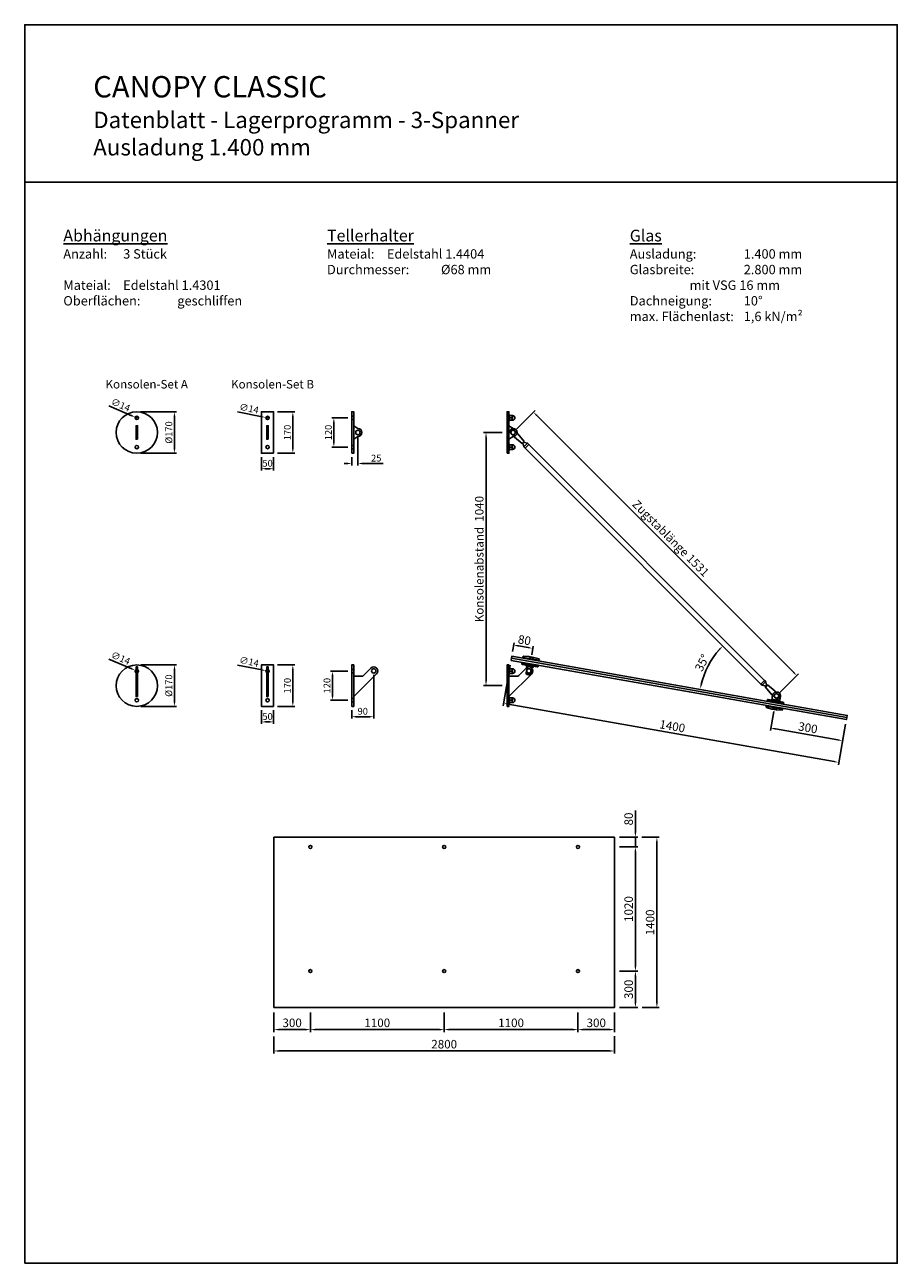
# Model space of a CAD drawing. Units: millimetres. Extents: x -33452 to -17394, y 32832 to 37921.
# Drawn here: x -20980 to -17394, y 32832 to 37921 of the extents above; entities that cross this region are included whole.
import ezdxf

# ---------------------------------------------------------------- set-up
doc = ezdxf.new("R2010")
doc.units = ezdxf.units.MM
doc.header["$MEASUREMENT"] = 0
doc.linetypes.add('VERDECKTX2', pattern=[0.75, 0.5, -0.25])
for name, color, linetype in [('-DICHTUNG', 3, 'Continuous'), ('-EDELSTAHL DREHBLANK', 4, 'Continuous'), ('-NORMTEIL', 6, 'Continuous'), ('-PROFILAUSSENKANTE', 4, 'Continuous'), ('-PROFILAUSSENKANTET', 4, 'Continuous'), ('-TEXT2', 3, 'Continuous'), ('-TEXT3', 2, 'Continuous'), ('-VERDECKTE KANTEN', 9, 'VERDECKTX2'), ('-VERGLASUNG', 1, 'Continuous')]:
    doc.layers.add(name, color=color, linetype=linetype)
doc.styles.get("Standard").update_dxf_attribs({"font": 'ARIAL.TTF'})
doc.dimstyles.new('Kopie von 1-1', dxfattribs={"dimscale": 8, "dimtxt": 3.5, "dimasz": 2, "dimexe": 1, "dimexo": 2, "dimgap": 1, "dimtad": 1, "dimdec": 1, "dimzin": 9, "dimdsep": 46, "dimtxsty": 'Standard', "dimcen": 0.09, "dimclrd": 256, "dimclre": 256, "dimclrt": 256, "dimadec": 0, "dimazin": 0, "dimtfac": 1, "dimtdec": 1, "dimtofl": 0, "dimtmove": 0, "dimatfit": 3, "dimfxl": 1, "dimtolj": 1, "dimtzin": 0, "dimlwd": -1, "dimlwe": -1, "dimarcsym": 0})
doc.dimstyles.new('Kopie(2) von 1-1', dxfattribs={"dimscale": 10, "dimtxt": 3.5, "dimasz": 2, "dimexe": 1, "dimexo": 2, "dimgap": 1, "dimtad": 1, "dimdec": 1, "dimlfac": 2, "dimzin": 9, "dimdsep": 46, "dimtxsty": 'Standard', "dimcen": 0.09, "dimclrd": 256, "dimclre": 256, "dimclrt": 256, "dimadec": 0, "dimazin": 0, "dimtfac": 1, "dimtdec": 1, "dimtofl": 0, "dimtmove": 0, "dimatfit": 3, "dimfxl": 1, "dimtolj": 1, "dimtzin": 0, "dimlwd": -1, "dimlwe": -1, "dimarcsym": 0})
doc.dimstyles.new('Kopie(3) von 1-1', dxfattribs={"dimscale": 10, "dimtxt": 3.5, "dimasz": 2, "dimexe": 1, "dimexo": 2, "dimgap": 1, "dimtad": 1, "dimdec": 0, "dimzin": 9, "dimdsep": 46, "dimtxsty": 'Standard', "dimcen": 0.09, "dimclrd": 256, "dimclre": 256, "dimclrt": 256, "dimadec": 0, "dimazin": 0, "dimtfac": 1, "dimtdec": 0, "dimtofl": 0, "dimtmove": 0, "dimatfit": 3, "dimfxl": 1, "dimtolj": 1, "dimtzin": 0, "dimlwd": -1, "dimlwe": -1, "dimarcsym": 0})

# ---------------------------------------------------------------- blocks, each defined once
blk = doc.blocks.new('*D35')
at = {"layer": '-TEXT3'}
for p, q in [((-19956.1, 33862.9), (-19956.1, 33782.4)), ((-19806.1, 33862.9), (-19806.1, 33782.4)), ((-19936.1, 33792.4), (-19826.1, 33792.4))]:
    blk.add_line(p, q, dxfattribs=at)
for points in [[(-19936.1, 33795.7), (-19936.1, 33789), (-19956.1, 33792.4)], [(-19826.1, 33795.7), (-19826.1, 33789), (-19806.1, 33792.4)]]:
    blk.add_solid(points, dxfattribs=at)
at = {"layer": 'DEFPOINTS', "color": 0}
for p in [(-19956.1, 33882.9), (-19806.1, 33882.9), (-19806.1, 33792.4)]:
    blk.add_point(p, dxfattribs=at)
at = {"layer": '-TEXT3', "insert": (-19881.1, 33820.2), "char_height": 35, "attachment_point": 5}
blk.add_mtext('\\A1;300', dxfattribs=at)
blk = doc.blocks.new('*D36')
at = {"layer": '-TEXT3'}
for p, q in [((-19806.1, 33862.9), (-19806.1, 33782.4)), ((-19256.1, 33862.9), (-19256.1, 33782.4)), ((-19786.1, 33792.4), (-19276.1, 33792.4))]:
    blk.add_line(p, q, dxfattribs=at)
for points in [[(-19786.1, 33795.7), (-19786.1, 33789), (-19806.1, 33792.4)], [(-19276.1, 33795.7), (-19276.1, 33789), (-19256.1, 33792.4)]]:
    blk.add_solid(points, dxfattribs=at)
at = {"layer": 'DEFPOINTS', "color": 0}
for p in [(-19806.1, 33882.9), (-19256.1, 33882.9), (-19256.1, 33792.4)]:
    blk.add_point(p, dxfattribs=at)
at = {"layer": '-TEXT3', "insert": (-19531.1, 33820.2), "char_height": 35, "attachment_point": 5}
blk.add_mtext('\\A1;1100', dxfattribs=at)
blk = doc.blocks.new('*D37')
at = {"layer": '-TEXT3'}
for p, q in [((-18706.1, 33862.9), (-18706.1, 33782.4)), ((-18556.1, 33862.9), (-18556.1, 33782.4)), ((-18576.1, 33792.4), (-18686.1, 33792.4))]:
    blk.add_line(p, q, dxfattribs=at)
for points in [[(-18686.1, 33795.7), (-18686.1, 33789), (-18706.1, 33792.4)], [(-18576.1, 33795.7), (-18576.1, 33789), (-18556.1, 33792.4)]]:
    blk.add_solid(points, dxfattribs=at)
at = {"layer": 'DEFPOINTS', "color": 0}
for p in [(-18706.1, 33882.9), (-18556.1, 33882.9), (-18706.1, 33792.4)]:
    blk.add_point(p, dxfattribs=at)
at = {"layer": '-TEXT3', "insert": (-18631.1, 33820.2), "char_height": 35, "attachment_point": 5}
blk.add_mtext('\\A1;300', dxfattribs=at)
blk = doc.blocks.new('*D38')
at = {"layer": '-TEXT3'}
for p, q in [((-19956.1, 33764.4), (-19956.1, 33694.6)), ((-18556.1, 33764.9), (-18556.1, 33694.6)), ((-19936.1, 33704.6), (-18576.1, 33704.6))]:
    blk.add_line(p, q, dxfattribs=at)
for points in [[(-19936.1, 33708), (-19936.1, 33701.3), (-19956.1, 33704.6)], [(-18576.1, 33708), (-18576.1, 33701.3), (-18556.1, 33704.6)]]:
    blk.add_solid(points, dxfattribs=at)
at = {"layer": 'DEFPOINTS', "color": 0}
for p in [(-19956.1, 33784.4), (-18556.1, 33784.9), (-18556.1, 33704.6)]:
    blk.add_point(p, dxfattribs=at)
at = {"layer": '-TEXT3', "insert": (-19256.1, 33732.5), "char_height": 35, "attachment_point": 5}
blk.add_mtext('\\A1;2800', dxfattribs=at)
blk = doc.blocks.new('*D39')
at = {"layer": '-TEXT3'}
for p, q in [((-18536.1, 34542.9), (-18460, 34542.9)), ((-18470, 34522.9), (-18470, 34052.9)), ((-18536.1, 34032.9), (-18460, 34032.9))]:
    blk.add_line(p, q, dxfattribs=at)
for points in [[(-18473.4, 34522.9), (-18466.7, 34522.9), (-18470, 34542.9)], [(-18473.4, 34052.9), (-18466.7, 34052.9), (-18470, 34032.9)]]:
    blk.add_solid(points, dxfattribs=at)
at = {"layer": 'DEFPOINTS', "color": 0}
for p in [(-18556.1, 34542.9), (-18556.1, 34032.9), (-18470, 34032.9)]:
    blk.add_point(p, dxfattribs=at)
at = {"layer": '-TEXT3', "insert": (-18497.9, 34287.9), "char_height": 35, "attachment_point": 5, "rotation": 90}
blk.add_mtext('\\A1;1020', dxfattribs=at)
blk = doc.blocks.new('*D40')
at = {"layer": '-TEXT3'}
for p, q in [((-18536.1, 34032.9), (-18460, 34032.9)), ((-18470, 34012.9), (-18470, 33902.9)), ((-18536.1, 33882.9), (-18460, 33882.9))]:
    blk.add_line(p, q, dxfattribs=at)
for points in [[(-18473.4, 34012.9), (-18466.7, 34012.9), (-18470, 34032.9)], [(-18473.4, 33902.9), (-18466.7, 33902.9), (-18470, 33882.9)]]:
    blk.add_solid(points, dxfattribs=at)
at = {"layer": 'DEFPOINTS', "color": 0}
for p in [(-18556.1, 34032.9), (-18556.1, 33882.9), (-18470, 33882.9)]:
    blk.add_point(p, dxfattribs=at)
at = {"layer": '-TEXT3', "insert": (-18497.9, 33957.9), "char_height": 35, "attachment_point": 5, "rotation": 90}
blk.add_mtext('\\A1;300', dxfattribs=at)
blk = doc.blocks.new('*D41')
at = {"layer": '-TEXT3'}
for p, q in [((-18444, 34582.9), (-18371.8, 34582.9)), ((-18381.8, 34562.9), (-18381.8, 33902.9)), ((-18442, 33882.9), (-18371.8, 33882.9))]:
    blk.add_line(p, q, dxfattribs=at)
for points in [[(-18385.2, 34562.9), (-18378.5, 34562.9), (-18381.8, 34582.9)], [(-18385.2, 33902.9), (-18378.5, 33902.9), (-18381.8, 33882.9)]]:
    blk.add_solid(points, dxfattribs=at)
at = {"layer": 'DEFPOINTS', "color": 0}
for p in [(-18464, 34582.9), (-18462, 33882.9), (-18381.8, 33882.9)]:
    blk.add_point(p, dxfattribs=at)
at = {"layer": '-TEXT3', "insert": (-18409.7, 34232.9), "char_height": 35, "attachment_point": 5, "rotation": 90}
blk.add_mtext('\\A1;1400', dxfattribs=at)
blk = doc.blocks.new('*D42')
at = {"layer": '-TEXT3'}
for p, q in [((-18470, 34602.9), (-18470, 34692.9)), ((-18536.1, 34582.9), (-18460, 34582.9)), ((-18536.1, 34542.9), (-18460, 34542.9)), ((-18470, 34522.9), (-18470, 34502.9))]:
    blk.add_line(p, q, dxfattribs=at)
for points in [[(-18473.4, 34602.9), (-18466.7, 34602.9), (-18470, 34582.9)], [(-18473.4, 34522.9), (-18466.7, 34522.9), (-18470, 34542.9)]]:
    blk.add_solid(points, dxfattribs=at)
at = {"layer": 'DEFPOINTS', "color": 0}
for p in [(-18556.1, 34582.9), (-18470, 34582.9), (-18556.1, 34542.9)]:
    blk.add_point(p, dxfattribs=at)
at = {"layer": '-TEXT3', "insert": (-18497.9, 34657.9), "char_height": 35, "attachment_point": 5, "rotation": 90}
blk.add_mtext('\\A1;80', dxfattribs=at)
blk = doc.blocks.new('*D43')
at = {"layer": '-TEXT3'}
for p, q in [((-19256.1, 33862.9), (-19256.1, 33782.4)), ((-18706.1, 33862.9), (-18706.1, 33782.4)), ((-18726.1, 33792.4), (-19236.1, 33792.4))]:
    blk.add_line(p, q, dxfattribs=at)
for points in [[(-19236.1, 33795.7), (-19236.1, 33789), (-19256.1, 33792.4)], [(-18726.1, 33795.7), (-18726.1, 33789), (-18706.1, 33792.4)]]:
    blk.add_solid(points, dxfattribs=at)
at = {"layer": 'DEFPOINTS', "color": 0}
for p in [(-19256.1, 33882.9), (-18706.1, 33882.9), (-19256.1, 33792.4)]:
    blk.add_point(p, dxfattribs=at)
at = {"layer": '-TEXT3', "insert": (-18981.1, 33820.2), "char_height": 35, "attachment_point": 5}
blk.add_mtext('\\A1;1100', dxfattribs=at)
blk = doc.blocks.new('*D59')
at = {"layer": '-TEXT3'}
for p, q in [((-18958.7, 36260.2), (-18882.2, 36336.7)), ((-17820.8, 35261.2), (-18875.1, 36315.5)), ((-17876.1, 35177.6), (-17799.6, 35254.1))]:
    blk.add_line(p, q, dxfattribs=at)
for points in [[(-18872.8, 36317.9), (-18877.5, 36313.1), (-18889.3, 36329.6)], [(-17818.4, 35263.5), (-17823.1, 35258.8), (-17806.6, 35247)]]:
    blk.add_solid(points, dxfattribs=at)
at = {"layer": 'DEFPOINTS', "color": 0}
for p in [(-18889.3, 36329.6), (-18972.8, 36246), (-17890.2, 35163.4)]:
    blk.add_point(p, dxfattribs=at)
at = {"layer": '-TEXT3', "insert": (-18324.8, 35811.5), "char_height": 35, "attachment_point": 5, "rotation": 315}
blk.add_mtext('\\A1;Zugstablänge 1531', dxfattribs=at)
blk = doc.blocks.new('*D60')
at = {"layer": '-TEXT3'}
for p, q in [((-18974.9, 35346.6), (-18968.6, 35382.3)), ((-18911.3, 35362), (-18950.6, 35369)), ((-18896.1, 35332.7), (-18889.8, 35368.4))]:
    blk.add_line(p, q, dxfattribs=at)
for points in [[(-18950.1, 35372.3), (-18951.2, 35365.7), (-18970.3, 35372.4)], [(-18910.7, 35365.3), (-18911.8, 35358.7), (-18891.6, 35358.6)]]:
    blk.add_solid(points, dxfattribs=at)
at = {"layer": 'DEFPOINTS', "color": 0}
for p in [(-18970.3, 35372.4), (-18978.4, 35326.9), (-18899.6, 35313)]:
    blk.add_point(p, dxfattribs=at)
at = {"layer": '-TEXT3', "insert": (-18926.1, 35392.9), "char_height": 35, "attachment_point": 5, "rotation": 350}
blk.add_mtext('\\A1;80', dxfattribs=at)
blk = doc.blocks.new('*D61')
at = {"layer": '-TEXT3'}
for p, q in [((-19017.8, 36246), (-19094.2, 36246)), ((-19084.2, 36226), (-19084.2, 35225.7)), ((-19017.8, 35205.7), (-19094.2, 35205.7))]:
    blk.add_line(p, q, dxfattribs=at)
for points in [[(-19087.5, 36226), (-19080.8, 36226), (-19084.2, 36246)], [(-19087.5, 35225.7), (-19080.8, 35225.7), (-19084.2, 35205.7)]]:
    blk.add_solid(points, dxfattribs=at)
at = {"layer": 'DEFPOINTS', "color": 0}
for p in [(-18997.8, 36246), (-19084.2, 35205.7), (-18997.8, 35205.7)]:
    blk.add_point(p, dxfattribs=at)
at = {"layer": '-TEXT3', "insert": (-19112, 35725.9), "char_height": 35, "attachment_point": 5, "rotation": 90}
blk.add_mtext('\\A1;Konsolenabstand  1040', dxfattribs=at)
blk = doc.blocks.new('*D62')
at = {"layer": '-TEXT3'}
for p, q in [((-17901.6, 35098.9), (-17915.3, 35021.4)), ((-17637.8, 34982.7), (-17893.8, 35027.8)), ((-17606.2, 35046.8), (-17619.8, 34969.3))]:
    blk.add_line(p, q, dxfattribs=at)
for points in [[(-17893.3, 35031.1), (-17894.4, 35024.5), (-17913.5, 35031.3)], [(-17637.2, 34985.9), (-17638.4, 34979.4), (-17618.1, 34979.2)]]:
    blk.add_solid(points, dxfattribs=at)
at = {"layer": 'DEFPOINTS', "color": 0}
for p in [(-17898.1, 35118.6), (-17602.7, 35066.5), (-17913.5, 35031.3)]:
    blk.add_point(p, dxfattribs=at)
at = {"layer": '-TEXT3', "insert": (-17761, 35032.7), "char_height": 35, "attachment_point": 5, "rotation": 350}
blk.add_mtext('\\A1;300', dxfattribs=at)
blk = doc.blocks.new('*D63')
at = {"layer": '-TEXT3'}
for p, q in [((-18984.9, 35289.9), (-19014.3, 35123.3)), ((-17653.5, 34893.5), (-18992.8, 35129.7)), ((-17606.2, 35046.8), (-17635.5, 34880.2))]:
    blk.add_line(p, q, dxfattribs=at)
for points in [[(-18992.3, 35133), (-18993.4, 35126.4), (-19012.5, 35133.2)], [(-17652.9, 34896.8), (-17654.1, 34890.3), (-17633.8, 34890.1)]]:
    blk.add_solid(points, dxfattribs=at)
at = {"layer": 'DEFPOINTS', "color": 0}
for p in [(-18981.4, 35309.6), (-19012.5, 35133.2), (-17602.7, 35066.5)]:
    blk.add_point(p, dxfattribs=at)
at = {"layer": '-TEXT3', "insert": (-18318.3, 35039.1), "char_height": 35, "attachment_point": 5, "rotation": 350}
blk.add_mtext('\\A1;1400', dxfattribs=at)
blk = doc.blocks.new('*D81')
at = {"layer": '-TEXT3'}
blk.add_arc((-17874, 35132.1), 335.1, 138.4213, 166.5799, dxfattribs=at)
for points in [[(-18127.1, 35356.8), (-18122.2, 35352.2), (-18111, 35369.1)], [(-18196.7, 35209.2), (-18203.2, 35210.6), (-18204, 35190.3)]]:
    blk.add_solid(points, dxfattribs=at)
at = {"layer": 'DEFPOINTS', "color": 0}
for p in [(-18628.4, 35886.5), (-18682.9, 35274.8), (-18154, 35316.3), (-17954.3, 35212.5), (-17698.1, 35101.1)]:
    blk.add_point(p, dxfattribs=at)
at = {"layer": '-TEXT3', "insert": (-18196, 35299.7), "char_height": 35, "attachment_point": 5, "rotation": 62.5006}
blk.add_mtext('\\A1;35°', dxfattribs=at)
blk = doc.blocks.new('*D134')
at = {"layer": '-TEXT3'}
for p, q in [((-20503.6, 36331), (-20357, 36331)), ((-20365, 36315), (-20365, 36177)), ((-20503.6, 36161), (-20357, 36161))]:
    blk.add_line(p, q, dxfattribs=at)
for points in [[(-20367.6, 36315), (-20362.3, 36315), (-20365, 36331)], [(-20367.6, 36177), (-20362.3, 36177), (-20365, 36161)]]:
    blk.add_solid(points, dxfattribs=at)
at = {"layer": 'DEFPOINTS', "color": 0}
for p in [(-20519.6, 36331), (-20519.6, 36161), (-20365, 36161)]:
    blk.add_point(p, dxfattribs=at)
at = {"layer": '-TEXT3', "insert": (-20388, 36246), "char_height": 28, "attachment_point": 5, "rotation": 90}
blk.add_mtext('\\A1;%%C170', dxfattribs=at)
blk = doc.blocks.new('*D135')
at = {"layer": '-TEXT3'}
for p, q in [((-19941.1, 36331), (-19870.2, 36331)), ((-19878.2, 36315), (-19878.2, 36177)), ((-19941.1, 36161), (-19870.2, 36161))]:
    blk.add_line(p, q, dxfattribs=at)
for points in [[(-19880.9, 36315), (-19875.6, 36315), (-19878.2, 36331)], [(-19880.9, 36177), (-19875.6, 36177), (-19878.2, 36161)]]:
    blk.add_solid(points, dxfattribs=at)
at = {"layer": 'DEFPOINTS', "color": 0}
for p in [(-19957.1, 36331), (-19957.1, 36161), (-19878.2, 36161)]:
    blk.add_point(p, dxfattribs=at)
at = {"layer": '-TEXT3', "insert": (-19900.5, 36246), "char_height": 28, "attachment_point": 5, "rotation": 90}
blk.add_mtext('\\A1;170', dxfattribs=at)
blk = doc.blocks.new('*D136')
at = {"layer": '-TEXT3'}
for p, q in [((-20503.6, 35290.7), (-20357, 35290.7)), ((-20365, 35274.7), (-20365, 35136.7)), ((-20503.6, 35120.7), (-20357, 35120.7))]:
    blk.add_line(p, q, dxfattribs=at)
for points in [[(-20367.6, 35274.7), (-20362.3, 35274.7), (-20365, 35290.7)], [(-20367.6, 35136.7), (-20362.3, 35136.7), (-20365, 35120.7)]]:
    blk.add_solid(points, dxfattribs=at)
at = {"layer": 'DEFPOINTS', "color": 0}
for p in [(-20519.6, 35290.7), (-20519.6, 35120.7), (-20365, 35120.7)]:
    blk.add_point(p, dxfattribs=at)
at = {"layer": '-TEXT3', "insert": (-20388, 35205.7), "char_height": 28, "attachment_point": 5, "rotation": 90}
blk.add_mtext('\\A1;%%C170', dxfattribs=at)
blk = doc.blocks.new('*D137')
at = {"layer": '-TEXT3'}
for p, q in [((-19941.1, 35290.7), (-19870.2, 35290.7)), ((-19878.2, 35274.7), (-19878.2, 35136.7)), ((-19941.1, 35120.7), (-19870.2, 35120.7))]:
    blk.add_line(p, q, dxfattribs=at)
for points in [[(-19880.9, 35274.7), (-19875.6, 35274.7), (-19878.2, 35290.7)], [(-19880.9, 35136.7), (-19875.6, 35136.7), (-19878.2, 35120.7)]]:
    blk.add_solid(points, dxfattribs=at)
at = {"layer": 'DEFPOINTS', "color": 0}
for p in [(-19957.1, 35290.7), (-19957.1, 35120.7), (-19878.2, 35120.7)]:
    blk.add_point(p, dxfattribs=at)
at = {"layer": '-TEXT3', "insert": (-19900.5, 35205.7), "char_height": 28, "attachment_point": 5, "rotation": 90}
blk.add_mtext('\\A1;170', dxfattribs=at)
blk = doc.blocks.new('*D138')
at = {"layer": '-TEXT3'}
for p, q in [((-20634.9, 36355.4), (-20540.7, 36315.1)), ((-20520.3, 36306), (-20518.9, 36306)), ((-20519.6, 36305.3), (-20519.6, 36306.8))]:
    blk.add_line(p, q, dxfattribs=at)
blk.add_solid([(-20539.7, 36317.5), (-20541.8, 36312.6), (-20526, 36308.8)], dxfattribs=at)
at = {"layer": 'DEFPOINTS', "color": 0}
for p in [(-20526, 36308.8), (-20513.1, 36303.3)]:
    blk.add_point(p, dxfattribs=at)
at = {"layer": '-TEXT3', "insert": (-20586.1, 36359.6), "char_height": 28, "attachment_point": 5, "rotation": 336.8569}
blk.add_mtext('\\A1;∅14', dxfattribs=at)
blk = doc.blocks.new('*D139')
at = {"layer": '-TEXT3'}
for p, q in [((-20634.9, 35315), (-20540.7, 35274.7)), ((-20520.3, 35265.7), (-20518.9, 35265.7)), ((-20519.6, 35264.9), (-20519.6, 35266.4))]:
    blk.add_line(p, q, dxfattribs=at)
blk.add_solid([(-20539.7, 35277.2), (-20541.8, 35272.3), (-20526, 35268.4)], dxfattribs=at)
at = {"layer": 'DEFPOINTS', "color": 0}
for p in [(-20526, 35268.4), (-20513.1, 35262.9)]:
    blk.add_point(p, dxfattribs=at)
at = {"layer": '-TEXT3', "insert": (-20586.1, 35319.2), "char_height": 28, "attachment_point": 5, "rotation": 336.8569}
blk.add_mtext('\\A1;∅14', dxfattribs=at)
blk = doc.blocks.new('*D140')
at = {"layer": '-TEXT3'}
for p, q in [((-19651.9, 36306), (-19717.6, 36306)), ((-19709.6, 36290), (-19709.6, 36202)), ((-19651.9, 36186), (-19717.6, 36186))]:
    blk.add_line(p, q, dxfattribs=at)
for points in [[(-19712.3, 36290), (-19706.9, 36290), (-19709.6, 36306)], [(-19712.3, 36202), (-19706.9, 36202), (-19709.6, 36186)]]:
    blk.add_solid(points, dxfattribs=at)
at = {"layer": 'DEFPOINTS', "color": 0}
for p in [(-19635.9, 36306), (-19709.6, 36186), (-19635.9, 36186)]:
    blk.add_point(p, dxfattribs=at)
at = {"layer": '-TEXT3', "insert": (-19731.9, 36246), "char_height": 28, "attachment_point": 5, "rotation": 90}
blk.add_mtext('\\A1;120', dxfattribs=at)
blk = doc.blocks.new('*D141')
at = {"layer": '-TEXT3'}
for p, q in [((-20105.1, 35290.5), (-20004.7, 35270.2)), ((-19982.9, 35265.7), (-19981.4, 35265.7)), ((-19982.1, 35264.9), (-19982.1, 35266.4))]:
    blk.add_line(p, q, dxfattribs=at)
blk.add_solid([(-20004.1, 35272.8), (-20005.2, 35267.6), (-19989, 35267.1)], dxfattribs=at)
at = {"layer": 'DEFPOINTS', "color": 0}
for p in [(-19989, 35267.1), (-19975.3, 35264.3)]:
    blk.add_point(p, dxfattribs=at)
at = {"layer": '-TEXT3', "insert": (-20058.2, 35304.6), "char_height": 28, "attachment_point": 5, "rotation": 348.5745}
blk.add_mtext('\\A1;∅14', dxfattribs=at)
blk = doc.blocks.new('*D142')
at = {"layer": '-TEXT3'}
for p, q in [((-20105.1, 36330.9), (-20004.7, 36310.6)), ((-19982.9, 36306), (-19981.4, 36306)), ((-19982.1, 36305.3), (-19982.1, 36306.8))]:
    blk.add_line(p, q, dxfattribs=at)
blk.add_solid([(-20004.1, 36313.2), (-20005.2, 36308), (-19989, 36307.4)], dxfattribs=at)
at = {"layer": 'DEFPOINTS', "color": 0}
for p in [(-19989, 36307.4), (-19975.3, 36304.7)]:
    blk.add_point(p, dxfattribs=at)
at = {"layer": '-TEXT3', "insert": (-20058.2, 36345), "char_height": 28, "attachment_point": 5, "rotation": 348.5745}
blk.add_mtext('\\A1;∅14', dxfattribs=at)
blk = doc.blocks.new('*D143')
at = {"layer": '-TEXT3'}
for p, q in [((-19610.9, 36230), (-19610.9, 36110.5)), ((-19635.9, 36145), (-19635.9, 36110.5)), ((-19651.9, 36118.5), (-19667.9, 36118.5)), ((-19594.9, 36118.5), (-19507, 36118.5))]:
    blk.add_line(p, q, dxfattribs=at)
for points in [[(-19651.9, 36121.1), (-19651.9, 36115.8), (-19635.9, 36118.5)], [(-19594.9, 36121.1), (-19594.9, 36115.8), (-19610.9, 36118.5)]]:
    blk.add_solid(points, dxfattribs=at)
at = {"layer": 'DEFPOINTS', "color": 0}
for p in [(-19610.9, 36246), (-19635.9, 36161), (-19635.9, 36118.5)]:
    blk.add_point(p, dxfattribs=at)
at = {"layer": '-TEXT3', "insert": (-19535.4, 36140.8), "char_height": 28, "attachment_point": 5}
blk.add_mtext('\\A1;25', dxfattribs=at)
blk = doc.blocks.new('*D144')
at = {"layer": '-TEXT3'}
for p, q in [((-19651.9, 35265.7), (-19723.5, 35265.7)), ((-19715.5, 35249.7), (-19715.5, 35161.7)), ((-19651.9, 35145.7), (-19723.5, 35145.7))]:
    blk.add_line(p, q, dxfattribs=at)
for points in [[(-19718.2, 35249.7), (-19712.9, 35249.7), (-19715.5, 35265.7)], [(-19718.2, 35161.7), (-19712.9, 35161.7), (-19715.5, 35145.7)]]:
    blk.add_solid(points, dxfattribs=at)
at = {"layer": 'DEFPOINTS', "color": 0}
for p in [(-19635.9, 35265.7), (-19715.5, 35145.7), (-19635.9, 35145.7)]:
    blk.add_point(p, dxfattribs=at)
at = {"layer": '-TEXT3', "insert": (-19737.8, 35205.7), "char_height": 28, "attachment_point": 5, "rotation": 90}
blk.add_mtext('\\A1;120', dxfattribs=at)
blk = doc.blocks.new('*D145')
at = {"layer": '-TEXT3'}
for p, q in [((-19545.9, 35250.2), (-19545.9, 35070.1)), ((-19635.9, 35104.7), (-19635.9, 35070.1)), ((-19561.9, 35078.1), (-19619.9, 35078.1))]:
    blk.add_line(p, q, dxfattribs=at)
for points in [[(-19619.9, 35080.8), (-19619.9, 35075.4), (-19635.9, 35078.1)], [(-19561.9, 35080.8), (-19561.9, 35075.4), (-19545.9, 35078.1)]]:
    blk.add_solid(points, dxfattribs=at)
at = {"layer": 'DEFPOINTS', "color": 0}
for p in [(-19545.9, 35266.2), (-19635.9, 35120.7), (-19635.9, 35078.1)]:
    blk.add_point(p, dxfattribs=at)
at = {"layer": '-TEXT3', "insert": (-19590.9, 35100.4), "char_height": 28, "attachment_point": 5}
blk.add_mtext('\\A1;90', dxfattribs=at)
blk = doc.blocks.new('*D146')
at = {"layer": '-TEXT3'}
for p, q in [((-20007.1, 36145), (-20007.1, 36089.2)), ((-19957.1, 36145), (-19957.1, 36089.2)), ((-19991.1, 36097.2), (-19973.1, 36097.2))]:
    blk.add_line(p, q, dxfattribs=at)
for points in [[(-19991.1, 36099.9), (-19991.1, 36094.5), (-20007.1, 36097.2)], [(-19973.1, 36099.9), (-19973.1, 36094.5), (-19957.1, 36097.2)]]:
    blk.add_solid(points, dxfattribs=at)
at = {"layer": 'DEFPOINTS', "color": 0}
for p in [(-20007.1, 36161), (-19957.1, 36161), (-19957.1, 36097.2)]:
    blk.add_point(p, dxfattribs=at)
at = {"layer": '-TEXT3', "insert": (-19982.1, 36119.5), "char_height": 28, "attachment_point": 5}
blk.add_mtext('\\A1;50', dxfattribs=at)
blk = doc.blocks.new('*D147')
at = {"layer": '-TEXT3'}
for p, q in [((-20007.1, 35104.7), (-20007.1, 35048.8)), ((-19957.1, 35104.7), (-19957.1, 35048.8)), ((-19991.1, 35056.8), (-19973.1, 35056.8))]:
    blk.add_line(p, q, dxfattribs=at)
for points in [[(-19991.1, 35059.5), (-19991.1, 35054.2), (-20007.1, 35056.8)], [(-19973.1, 35059.5), (-19973.1, 35054.2), (-19957.1, 35056.8)]]:
    blk.add_solid(points, dxfattribs=at)
at = {"layer": 'DEFPOINTS', "color": 0}
for p in [(-20007.1, 35120.7), (-19957.1, 35120.7), (-19957.1, 35056.8)]:
    blk.add_point(p, dxfattribs=at)
at = {"layer": '-TEXT3', "insert": (-19982.1, 35079.1), "char_height": 28, "attachment_point": 5}
blk.add_mtext('\\A1;50', dxfattribs=at)

msp = doc.modelspace()

# ---------------------------------------------------------------- linework, layer by layer
at = {"layer": '-DICHTUNG'}
for points in [[(-18932.096, 35318.71), (-18867.099, 35307.249), (-18866.578, 35310.204), (-18931.575, 35321.665)], [(-18935.656, 35298.522), (-18870.659, 35287.061), (-18870.138, 35290.015), (-18935.135, 35301.476)], [(-17930.631, 35124.355), (-17865.634, 35112.894), (-17866.155, 35109.94), (-17931.152, 35121.4)], [(-17927.072, 35144.543), (-17862.074, 35133.083), (-17862.595, 35130.128), (-17927.592, 35141.589)]]:
    msp.add_lwpolyline(points, close=True, dxfattribs=at)
at = {"layer": '-EDELSTAHL DREHBLANK'}
for p, q in [((-18972.94, 36259.389), (-18986.187, 36246.141)), ((-18928.652, 36207.51), (-18934.309, 36201.853)), ((-18934.309, 36201.853), (-18931.127, 36198.671)), ((-18931.127, 36198.671), (-18928.758, 36186.898)), ((-18928.758, 36186.898), (-18913.697, 36201.959)), ((-18928.758, 36186.898), (-18923.808, 36181.948)), ((-18925.47, 36204.328), (-18928.652, 36207.51)), ((-18913.697, 36201.959), (-18925.47, 36204.328)), ((-18923.822, 36181.934), (-18908.733, 36197.024)), ((-18923.808, 36181.948), (-18908.733, 36197.024)), ((-18908.733, 36197.024), (-18913.697, 36201.959)), ((-18908.733, 36197.024), (-17939.255, 35227.547)), ((-17954.331, 35212.471), (-18923.822, 36181.934)), ((-17954.345, 35212.457), (-17939.255, 35227.547)), ((-17954.331, 35212.471), (-17939.255, 35227.547)), ((-17939.255, 35227.547), (-17954.331, 35212.471)), ((-17949.381, 35207.521), (-17934.32, 35222.583)), ((-17939.255, 35227.547), (-17934.32, 35222.583)), ((-17934.32, 35222.583), (-17931.951, 35210.809)), ((-17949.381, 35207.521), (-17954.331, 35212.471)), ((-17937.608, 35205.152), (-17949.381, 35207.521)), ((-17934.426, 35201.971), (-17937.608, 35205.152)), ((-17928.769, 35207.627), (-17934.426, 35201.971)), ((-17931.951, 35210.809), (-17928.769, 35207.627)), ((-17909.335, 35149.539), (-17877.033, 35143.844)), ((-17890.138, 35150.092), (-17876.89, 35163.34))]:
    msp.add_line(p, q, dxfattribs=at)
for points in [[(-18935.369, 36200.793), (-18927.591, 36208.571), (-18927.555, 36209.311), (-18953.471, 36240.815), (-18953.919, 36240.368), (-18972.94, 36259.389, 0.24025887), (-18977.861, 36260.986, 0.18217096), (-18982.437, 36258.377), (-18985.175, 36255.638, 0.13442473), (-18987.784, 36251.062, 0.29011229), (-18986.187, 36246.141), (-18967.166, 36227.12), (-18967.613, 36226.673), (-18936.109, 36200.757), (-18935.369, 36200.793)], [(-18914.05, 35284.964), (-18918.721, 35258.472, 0.24025887), (-18917.207, 35253.525, 0.18217096), (-18912.445, 35251.273), (-18908.63, 35250.601, 0.13442473), (-18903.385, 35251.088, 0.29011229), (-18900.27, 35255.219), (-18895.599, 35281.71)], [(-17927.708, 35208.688), (-17935.487, 35200.91), (-17935.522, 35200.17), (-17909.606, 35168.666), (-17909.159, 35169.113), (-17890.138, 35150.092, 0.24025887), (-17885.217, 35148.495, 0.18217096), (-17880.641, 35151.104), (-17877.902, 35153.842, 0.13442473), (-17875.293, 35158.419, 0.29011229), (-17876.89, 35163.34), (-17895.912, 35182.361), (-17895.464, 35182.808), (-17926.969, 35208.724), (-17927.708, 35208.688)]]:
    msp.add_lwpolyline(points, format="xyb", dxfattribs=at)
for points in [[(-18927.555, 36209.311), (-18936.109, 36200.757)], [(-17935.522, 35200.17), (-17926.969, 35208.724)]]:
    msp.add_lwpolyline(points, dxfattribs=at)
for points in [[(-18865.593, 35310.03), (-18864.939, 35313.743, 0.37934478), (-18865.98, 35315.439), (-18887.84, 35322.076), (-18907.536, 35325.549), (-18930.347, 35326.789, 0.37934478), (-18931.905, 35325.552), (-18932.56, 35321.838)], [(-18934.555, 35293.25), (-18873.497, 35282.484, 0.41421356), (-18870.021, 35284.918), (-18869.674, 35286.887), (-18936.641, 35298.695), (-18936.988, 35296.726, 0.41421356)], [(-17874.081, 35160.585), (-17877.554, 35140.889), (-17909.855, 35146.585), (-17906.383, 35166.281, -1)], [(-17865.17, 35109.766), (-17865.825, 35106.053, -0.37934478), (-17867.383, 35104.815), (-17890.195, 35106.055), (-17909.891, 35109.528), (-17931.751, 35116.165, -0.37934478), (-17932.792, 35117.861), (-17932.137, 35121.574)], [(-17924.234, 35149.12), (-17863.176, 35138.354, -0.41421356), (-17860.742, 35134.879), (-17861.089, 35132.909), (-17928.056, 35144.717), (-17927.709, 35146.687, -0.41421356)]]:
    msp.add_lwpolyline(points, format="xyb", close=True, dxfattribs=at)
msp.add_lwpolyline([(-18919.597, 35285.942), (-18890.052, 35280.732), (-18889.254, 35285.262), (-18918.798, 35290.472)], close=True, dxfattribs=at)
at = {"layer": '-NORMTEIL'}
for p, q in [((-18987.346, 36306.048), (-18977.346, 36306.048)), ((-18974.846, 36315.548), (-18974.846, 36296.548)), ((-18987.346, 36186.048), (-18977.346, 36186.048)), ((-18974.846, 36195.548), (-18974.846, 36176.548)), ((-18974.846, 35275.165), (-18974.846, 35256.165)), ((-18987.346, 35265.665), (-18977.346, 35265.665)), ((-18987.346, 35145.665), (-18977.346, 35145.665)), ((-18974.846, 35155.165), (-18974.846, 35136.165))]:
    msp.add_line(p, q, dxfattribs=at)
for points in [[(-18989.846, 36294.048), (-18987.346, 36294.048), (-18987.346, 36318.048), (-18989.846, 36318.048)], [(-18987.346, 36296.548), (-18977.346, 36296.548), (-18977.346, 36315.548), (-18987.346, 36315.548)], [(-18989.846, 36174.048), (-18987.346, 36174.048), (-18987.346, 36198.048), (-18989.846, 36198.048)], [(-18987.346, 36176.548), (-18977.346, 36176.548), (-18977.346, 36195.548), (-18987.346, 36195.548)], [(-18989.846, 35253.665), (-18987.346, 35253.665), (-18987.346, 35277.665), (-18989.846, 35277.665)], [(-18987.346, 35256.165), (-18977.346, 35256.165), (-18977.346, 35275.165), (-18987.346, 35275.165)], [(-18989.846, 35133.665), (-18987.346, 35133.665), (-18987.346, 35157.665), (-18989.846, 35157.665)], [(-18987.346, 35136.165), (-18977.346, 35136.165), (-18977.346, 35155.165), (-18987.346, 35155.165)]]:
    msp.add_lwpolyline(points, close=True, dxfattribs=at)
for points in [[(-18977.346, 36315.548), (-18974.846, 36315.548, -1), (-18974.846, 36296.548), (-18977.346, 36296.548)], [(-18977.346, 36195.548), (-18974.846, 36195.548, -1), (-18974.846, 36176.548), (-18977.346, 36176.548)], [(-18977.346, 35275.165), (-18974.846, 35275.165, -1), (-18974.846, 35256.165), (-18977.346, 35256.165)], [(-18977.346, 35155.165), (-18974.846, 35155.165, -1), (-18974.846, 35136.165), (-18977.346, 35136.165)]]:
    msp.add_lwpolyline(points, format="xyb", dxfattribs=at)
for centre in [(-18972.846, 36246.048), (-18907.846, 35266.201), (-17890.232, 35163.433)]:
    msp.add_circle(centre, 9, dxfattribs=at)
at = {"layer": '-PROFILAUSSENKANTE'}
msp.add_line((-18918.721, 35258.472), (-18900.27, 35255.219), dxfattribs=at)
for points in [[(-19957.131, 36161.048), (-20007.131, 36161.048), (-20007.131, 36331.048), (-19957.131, 36331.048)], [(-19635.884, 36161.048), (-19627.884, 36161.048), (-19627.884, 36331.048), (-19635.884, 36331.048)], [(-18997.846, 36161.048), (-18989.846, 36161.048), (-18989.846, 36331.048), (-18997.846, 36331.048)], [(-20516.579, 36218.548), (-20522.579, 36218.548), (-20522.579, 36273.548), (-20516.579, 36273.548)], [(-19979.131, 36218.548), (-19985.131, 36218.548), (-19985.131, 36273.548), (-19979.131, 36273.548)], [(-20516.579, 35161.008), (-20522.579, 35161.008), (-20522.579, 35282.601), (-20516.579, 35282.601)], [(-19957.131, 35120.665), (-20007.131, 35120.665), (-20007.131, 35290.665), (-19957.131, 35290.665)], [(-19979.131, 35161.008), (-19985.131, 35161.008), (-19985.131, 35282.601), (-19979.131, 35282.601)], [(-19635.86, 35120.665), (-19627.86, 35120.665), (-19627.86, 35290.665), (-19635.86, 35290.665)], [(-18997.846, 35120.665), (-18989.846, 35120.665), (-18989.846, 35290.665), (-18997.846, 35290.665)]]:
    msp.add_lwpolyline(points, close=True, dxfattribs=at)
for points in [[(-19627.884, 36218.548), (-19627.884, 36273.548), (-19610.884, 36262.448, -0.41421356), (-19594.484, 36246.048, -0.41421356), (-19610.884, 36229.648), (-19627.884, 36218.548)], [(-18989.846, 36218.548), (-18989.846, 36273.548), (-18972.846, 36262.448, -0.41421356), (-18956.446, 36246.048, -0.41421356), (-18972.846, 36229.648), (-18989.846, 36218.548)]]:
    msp.add_lwpolyline(points, format="xyb", dxfattribs=at)
for points in [[(-19534.264, 35254.605), (-19627.86, 35161.008), (-19627.86, 35244.452), (-19594.945, 35244.452, 0.19891237), (-19587.874, 35247.381), (-19557.457, 35277.798, -1)], [(-18896.249, 35254.605), (-18989.846, 35161.008), (-18989.846, 35244.452), (-18956.931, 35244.452, 0.19891237), (-18949.86, 35247.381), (-18919.443, 35277.798, -1)]]:
    msp.add_lwpolyline(points, format="xyb", close=True, dxfattribs=at)
for centre, radius in [((-20519.579, 36246.048), 85), ((-20519.579, 36306.048), 7), ((-19982.131, 36306.048), 7), ((-19610.884, 36246.048), 9), ((-20519.579, 36186.048), 7), ((-19982.131, 36186.048), 7), ((-20519.579, 35205.665), 85), ((-20519.579, 35265.665), 7), ((-19982.131, 35265.665), 7), ((-19545.86, 35266.201), 9), ((-20519.579, 35145.665), 7), ((-19982.131, 35145.665), 7)]:
    msp.add_circle(centre, radius, dxfattribs=at)
at = {"layer": '-PROFILAUSSENKANTET'}
msp.add_lwpolyline([(-19956.133, 33882.866), (-18556.133, 33882.866), (-18556.133, 34582.866), (-19956.133, 34582.866)], close=True, dxfattribs=at)
for centre in [(-19806.133, 34542.866), (-19256.133, 34542.866), (-18706.133, 34542.866), (-19806.133, 34032.866), (-19256.133, 34032.866), (-18706.133, 34032.866)]:
    msp.add_circle(centre, 6.25, dxfattribs=at)
at = {"layer": '-TEXT3'}
for p, q in [((-20980.131, 37273.981), (-17393.863, 37273.981)), ((-18470.02, 34542.866), (-18470.02, 34582.866))]:
    msp.add_line(p, q, dxfattribs=at)
msp.add_lwpolyline([(-20980.131, 32832.359), (-17393.863, 32832.359), (-17393.863, 37921.443), (-20980.131, 37921.443)], close=True, dxfattribs=at)
at = {"layer": '-VERDECKTE KANTEN'}
for p, q in [((-19627.884, 36313.048), (-19635.884, 36313.048)), ((-19627.884, 36299.048), (-19635.884, 36299.048)), ((-19627.884, 36193.048), (-19635.884, 36193.048)), ((-19627.884, 36179.048), (-19635.884, 36179.048)), ((-18893.195, 35319.06), (-18892.517, 35322.901)), ((-18889.748, 35318.452), (-18893.195, 35319.06)), ((-18889.071, 35322.293), (-18889.748, 35318.452)), ((-19627.86, 35272.665), (-19635.86, 35272.665)), ((-19627.86, 35258.665), (-19635.86, 35258.665)), ((-19627.86, 35152.665), (-19635.86, 35152.665)), ((-19627.86, 35138.665), (-19635.86, 35138.665)), ((-17894.195, 35110.721), (-17894.873, 35106.88)), ((-17890.748, 35110.113), (-17894.195, 35110.721)), ((-17891.426, 35106.272), (-17890.748, 35110.113))]:
    msp.add_line(p, q, dxfattribs=at)
for points in [[(-18902.858, 35324.724), (-18903.535, 35320.884), (-18900.088, 35320.276), (-18899.411, 35324.116)], [(-18892.517, 35322.901), (-18893.195, 35319.06), (-18889.748, 35318.452), (-18889.071, 35322.293)], [(-17905.213, 35108.703), (-17904.536, 35112.544), (-17901.089, 35111.936), (-17901.766, 35108.095)], [(-17894.873, 35106.88), (-17894.195, 35110.721), (-17890.748, 35110.113), (-17891.426, 35106.272)]]:
    msp.add_lwpolyline(points, dxfattribs=at)
at = {"layer": '-VERGLASUNG'}
msp.add_line((-18979.902, 35318.255), (-17601.171, 35075.147), dxfattribs=at)
msp.add_lwpolyline([(-18981.421, 35309.637), (-18978.382, 35326.872), (-17599.651, 35083.764), (-17602.69, 35066.53)], close=True, dxfattribs=at)

# ---------------------------------------------------------------- texts
at = {"layer": '-TEXT2'}
for s, insert, char_height, width, attachment_point in [('CANOPY CLASSIC{\\H0.7671x;\\PDatenblatt - Lagerprogramm - 3-Spanner\\PAusladung 1.400 mm}', (-20698.625, 37547.538), 87.84704, 5069.6451, 4), ('{\\H0.8219x;\\LAbhängungen\\P\\H0.8x;\\lAnzahl:^I^I3 Stück\\P\\PMateial:^I^IEdelstahl 1.4301\\POberflächen:^Igeschliffen}', (-20821.551, 37079.332), 58.5647, 5069.6451, 1), ('{\\H0.8219x;\\LTellerhalter\\P\\H0.8x;\\lMateial:^I^IEdelstahl 1.4404\\PDurchmesser:^I%%C68 mm}', (-19737.697, 37079.332), 58.5647, 5069.6451, 1), ('{\\H0.8219x;\\LGlas\\P\\H0.8x;\\lAusladung:^I1.400 mm\\PGlasbreite:^I2.800 mm\\P^I^Imit VSG 16 mm\\PDachneigung:^I10°\\Pmax. Flächenlast:^I1,6 kN/m²}', (-18493.261, 37079.332), 58.5647, 5069.6451, 1), ('Konsolen-Set A', (-20648, 36461.881), 35, 341.49525, 1), ('Konsolen-Set B', (-20132.115, 36461.881), 35, 341.49525, 1)]:
    msp.add_mtext(s, dxfattribs=dict(at, insert=insert, char_height=char_height, width=width, attachment_point=attachment_point))

# ---------------------------------------------------------------- dimensions: what is measured, and where the dimension line sits
at = {"layer": '-TEXT3'}
for p1, p2, picture, middle in [((-20513.143, 36303.296), (-20526.016, 36308.799), '*D138', (-20586.121, 36359.588)), ((-19975.269, 36304.661), (-19988.992, 36307.434), '*D142', (-20058.159, 36344.958)), ((-20513.143, 35262.914), (-20526.016, 35268.416), '*D139', (-20586.121, 35319.205)), ((-19975.269, 35264.278), (-19988.992, 35267.052), '*D141', (-20058.159, 35304.576))]:
    dim = msp.add_diameter_dim_2p(p1=p1, p2=p2, dimstyle='Kopie von 1-1', dxfattribs=at)
    dim.commit()
    dim.dimension.update_dxf_attribs({"geometry": picture, "text_midpoint": middle})
for base, p1, p2, angle, text, picture, middle, dimtype in [((-18889.254, 36329.64), (-17890.232, 35163.433), (-18972.846, 36246.048), 135, 'Zugstablänge <>', '*D59', (-18347.946, 35788.333), 161), ((-19084.161, 35205.665), (-18997.846, 36246.048), (-18997.846, 35205.665), 90, 'Konsolenabstand  <>', '*D61', (-19084.161, 35725.856), 160)]:
    dim = msp.add_linear_dim(base=base, p1=p1, p2=p2, angle=angle, text=text, dimstyle='Kopie(3) von 1-1', dxfattribs=at)
    dim.commit()
    dim.dimension.update_dxf_attribs({"geometry": picture, "text_midpoint": middle, "dimtype": dimtype})
for base, p1, p2, picture, middle in [((-20364.952, 36161.048), (-20519.579, 36331.048), (-20519.579, 36161.048), '*D134', (-20388.031, 36246.048)), ((-20364.952, 35120.665), (-20519.579, 35290.665), (-20519.579, 35120.665), '*D136', (-20388.031, 35205.665))]:
    dim = msp.add_linear_dim(base=base, p1=p1, p2=p2, angle=90, text='%%C<>', dimstyle='Kopie von 1-1', dxfattribs=at)
    dim.commit()
    dim.dimension.update_dxf_attribs({"geometry": picture, "text_midpoint": middle})
for base, p1, p2, angle, dimstyle, picture, middle in [((-19878.223, 36161.048), (-19957.131, 36331.048), (-19957.131, 36161.048), 90, 'Kopie von 1-1', '*D135', (-19900.519, 36246.048)), ((-19709.596, 36186.048), (-19635.884, 36306.048), (-19635.884, 36186.048), 90, 'Kopie von 1-1', '*D140', (-19731.892, 36246.048)), ((-19878.223, 35120.665), (-19957.131, 35290.665), (-19957.131, 35120.665), 90, 'Kopie von 1-1', '*D137', (-19900.519, 35205.665)), ((-19715.535, 35145.665), (-19635.86, 35265.665), (-19635.86, 35145.665), 90, 'Kopie von 1-1', '*D144', (-19737.831, 35205.665)), ((-19635.86, 35078.085), (-19545.86, 35266.201), (-19635.86, 35120.665), 180, 'Kopie von 1-1', '*D145', (-19590.86, 35100.381)), ((-18470.02, 34582.866), (-18556.133, 34542.866), (-18556.133, 34582.866), 90, 'Kopie(2) von 1-1', '*D42', (-18497.891, 34657.898))]:
    dim = msp.add_linear_dim(base=base, p1=p1, p2=p2, angle=angle, dimstyle=dimstyle, dxfattribs=at)
    dim.commit()
    dim.dimension.update_dxf_attribs({"geometry": picture, "text_midpoint": middle})
for base, p1, p2, angle, dimstyle, picture, middle, dimtype in [((-19635.884, 36118.468), (-19610.884, 36246.048), (-19635.884, 36161.048), 180, 'Kopie von 1-1', '*D143', (-19535.386, 36118.468), 160), ((-19012.536, 35133.175), (-17602.69, 35066.53), (-18981.421, 35309.637), 170, 'Kopie(3) von 1-1', '*D63', (-18323.171, 35011.621), 161), ((-18381.823, 33882.866), (-18464.02, 34582.866), (-18462.02, 33882.866), 90, 'Kopie(2) von 1-1', '*D41', (-18381.823, 34232.866), 160), ((-18470.02, 34032.866), (-18556.133, 34542.866), (-18556.133, 34032.866), 90, 'Kopie(2) von 1-1', '*D39', (-18470.02, 34287.866), 160), ((-18470.02, 33882.866), (-18556.133, 34032.866), (-18556.133, 33882.866), 90, 'Kopie(2) von 1-1', '*D40', (-18470.02, 33957.866), 160), ((-19256.133, 33792.351), (-18706.133, 33882.866), (-19256.133, 33882.866), 180, 'Kopie(2) von 1-1', '*D43', (-18981.133, 33792.351), 160), ((-18706.133, 33792.351), (-18556.133, 33882.866), (-18706.133, 33882.866), 180, 'Kopie(2) von 1-1', '*D37', (-18631.133, 33792.351), 160)]:
    dim = msp.add_linear_dim(base=base, p1=p1, p2=p2, angle=angle, dimstyle=dimstyle, dxfattribs=at)
    dim.commit()
    dim.dimension.update_dxf_attribs({"geometry": picture, "text_midpoint": middle, "dimtype": dimtype})
for base, p1, p2, dimstyle, picture, middle in [((-19957.131, 36097.215), (-20007.131, 36161.048), (-19957.131, 36161.048), 'Kopie von 1-1', '*D146', (-19982.131, 36097.215)), ((-19957.131, 35056.832), (-20007.131, 35120.665), (-19957.131, 35120.665), 'Kopie von 1-1', '*D147', (-19982.131, 35056.832)), ((-19806.133, 33792.351), (-19956.133, 33882.866), (-19806.133, 33882.866), 'Kopie(2) von 1-1', '*D35', (-19881.133, 33792.351)), ((-19256.133, 33792.351), (-19806.133, 33882.866), (-19256.133, 33882.866), 'Kopie(2) von 1-1', '*D36', (-19531.133, 33792.351)), ((-18556.133, 33704.63), (-19956.133, 33784.351), (-18556.133, 33784.851), 'Kopie(2) von 1-1', '*D38', (-19256.133, 33704.63))]:
    dim = msp.add_linear_dim(base=base, p1=p1, p2=p2, dimstyle=dimstyle, dxfattribs=at)
    dim.commit()
    dim.dimension.update_dxf_attribs({"geometry": picture, "text_midpoint": middle, "dimtype": 160})
dim = msp.add_angular_dim_2l(base=(-18153.975, 35316.279), line1=((-17954.331, 35212.471), (-18628.38, 35886.492)), line2=((-18682.94, 35274.777), (-17698.132, 35101.129)), dimstyle='Kopie(3) von 1-1', dxfattribs=at)
dim.commit()
dim.dimension.update_dxf_attribs({"geometry": '*D81', "text_midpoint": (-18195.972, 35299.745)})
for p1, p2, distance, picture, middle in [((-18899.598, 35312.98), (-18978.382, 35326.872), -46.28, '*D60', (-18926.114, 35392.949)), ((-17602.69, 35066.53), (-17898.133, 35118.624), 88.693, '*D62', (-17760.971, 35032.69))]:
    dim = msp.add_aligned_dim(p1=p1, p2=p2, distance=distance, dimstyle='Kopie(3) von 1-1', dxfattribs=at)
    dim.commit()
    dim.dimension.update_dxf_attribs({"geometry": picture, "text_midpoint": middle})

doc.saveas('drawing.dxf')
